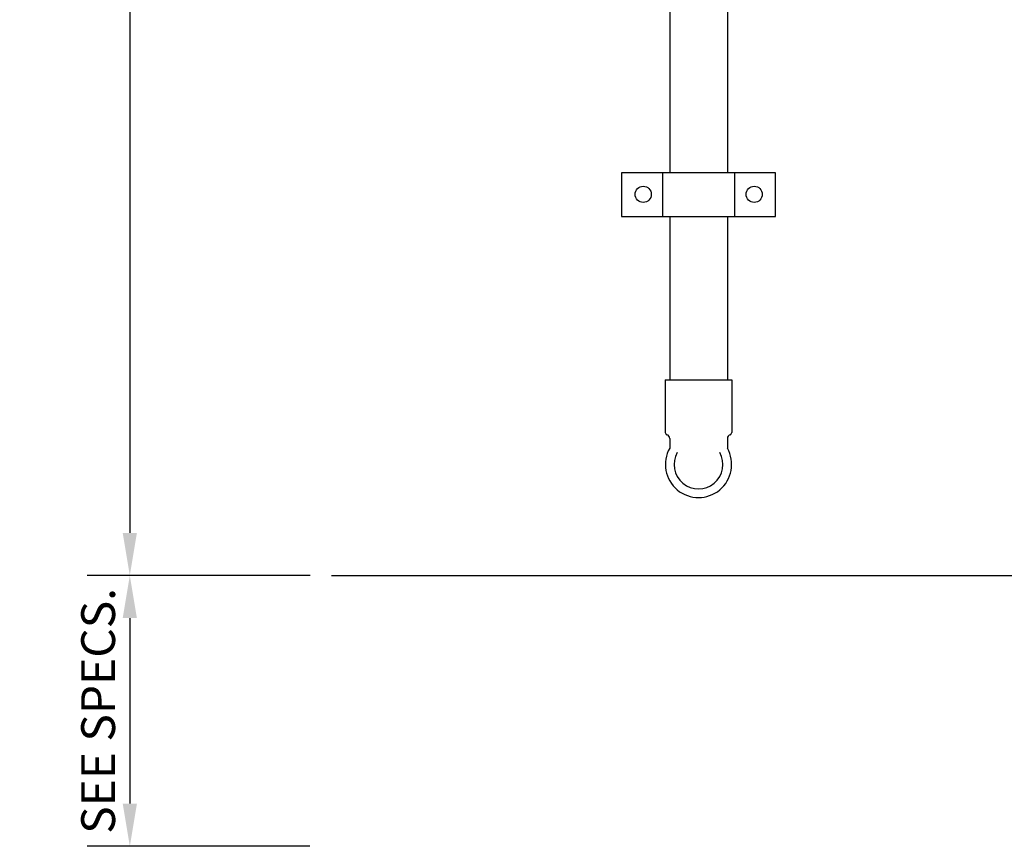
# Model space of a CAD drawing. Extents: x 0 to 684, y -5 to 280.
# Drawn here: x 79 to 149, y 99 to 157 of the extents above; entities that cross this region are included whole.
import ezdxf

# ---------------------------------------------------------------- set-up
doc = ezdxf.new("R2010")
doc.units = 0
doc.header["$LTSCALE"] = 10
doc.header["$MEASUREMENT"] = 0
doc.layers.get('Defpoints').update_dxf_attribs({"linetype": 'CONTINUOUS'})
for name, color, linetype in [('065-LOGO$0$CADdetails-7-VERYFINE', 7, 'CONTINUOUS'), ('065-LOGO$0$ZZ-7-VERYFINE', 7, 'CONTINUOUS'), ('CADdetails-1-FINE', 1, 'CONTINUOUS'), ('CADdetails-11-VERYFINE', 11, 'CONTINUOUS'), ('CADdetails-2-FINELIGHT', 2, 'CONTINUOUS'), ('CADdetails-7-VERYFINE', 7, 'CONTINUOUS')]:
    doc.layers.add(name, color=color, linetype=linetype)
doc.styles.add('065-LOGO$0$CADdetails-DIMENSIONS', font='ARIALN.TTF', dxfattribs={"height": 2.38})
doc.styles.add('065-LOGO$0$ZZ-DIMENSIONS', font='romans.shx', dxfattribs={"width": 0.85, "height": 2.38})
doc.styles.add('CADdetails-DIMENSIONS', font='ARIALN.TTF', dxfattribs={"height": 2.38})
doc.dimstyles.new('CADdetails-DIM', dxfattribs={"dimtxt": 2.38, "dimasz": 3, "dimexe": 3, "dimexo": 1.5, "dimgap": 1, "dimtad": 1, "dimzin": 0, "dimdsep": 46, "dimtxsty": 'CADdetails-DIMENSIONS', "dimcen": 1, "dimclrd": 256, "dimclre": 256, "dimclrt": 256, "dimadec": 0, "dimazin": 0, "dimtfac": 1, "dimtdec": 4, "dimtofl": 0, "dimtmove": 0, "dimatfit": 3, "dimfxl": 0, "dimtolj": 1, "dimtzin": 0, "dimarcsym": 0})

# ---------------------------------------------------------------- blocks, each defined once
blk = doc.blocks.new('065-LOGO')
at = {"layer": '065-LOGO$0$CADdetails-7-VERYFINE', "char_height": 2.38, "style": '065-LOGO$0$CADdetails-DIMENSIONS'}
for insert, attachment_point in [((115.743, 156.722), 4), ((137.099, 154.389), 4), ((79.334, 151.565), 6), ((114.966, 150.315), 4), ((133.968, 148.412), 4), ((142.867, 148.02), 4), ((121.687, 144.986), 4), ((123.655, 145.17), 4), ((117.1, 144.503), 4), ((143.336, 139.968), 4), ((117.873, 137.729), 4), ((145.993, 137.328), 4), ((122.016, 136.216), 4), ((124.643, 136.398), 4), ((138.877, 136.171), 4), ((140.234, 135.175), 4), ((111.44, 134.871), 4), ((130.54, 134.595), 4), ((123.392, 133.896), 4), ((137.085, 127.586), 4), ((144.379, 127.281), 4), ((123.883, 126.415), 4), ((130.215, 125.483), 4), ((133.517, 125.076), 4), ((139.383, 109.564), 4)]:
    blk.add_mtext('\\A1;', dxfattribs=dict(at, insert=insert, attachment_point=attachment_point))
blk = doc.blocks.new('*D3')
at = {"layer": 'CADdetails-7-VERYFINE', "lineweight": -2}
for p, q in [((96.852, 217.62), (84.022, 217.62)), ((87.022, 214.62), (87.022, 121.174)), ((99.708, 118.174), (84.022, 118.174))]:
    blk.add_line(p, q, dxfattribs=at)
at = {"layer": 'CADdetails-7-VERYFINE'}
for points in [[(86.522, 214.62), (87.522, 214.62), (87.022, 217.62)], [(86.522, 121.174), (87.522, 121.174), (87.022, 118.174)]]:
    blk.add_solid(points, dxfattribs=at)
at = {"layer": 'Defpoints', "color": 0}
for p in [(98.352, 217.62), (87.022, 118.174), (101.208, 118.174)]:
    blk.add_point(p, dxfattribs=at)
at = {"layer": 'CADdetails-7-VERYFINE', "insert": (84.807, 167.897), "char_height": 2.38, "attachment_point": 5, "rotation": 90, "style": 'CADdetails-DIMENSIONS'}
blk.add_mtext('\\A1;48" - 64"', dxfattribs=at)
blk = doc.blocks.new('*D4')
at = {"layer": 'CADdetails-7-VERYFINE', "lineweight": -2}
for p, q in [((99.708, 118.174), (84.022, 118.174)), ((87.022, 115.174), (87.022, 102.119)), ((99.698, 99.119), (84.022, 99.119))]:
    blk.add_line(p, q, dxfattribs=at)
at = {"layer": 'CADdetails-7-VERYFINE'}
for points in [[(86.522, 115.174), (87.522, 115.174), (87.022, 118.174)], [(86.522, 102.119), (87.522, 102.119), (87.022, 99.119)]]:
    blk.add_solid(points, dxfattribs=at)
at = {"layer": 'Defpoints', "color": 0}
for p in [(101.208, 118.174), (87.022, 99.119), (101.198, 99.119)]:
    blk.add_point(p, dxfattribs=at)
at = {"layer": 'CADdetails-7-VERYFINE', "insert": (84.791, 108.646), "char_height": 2.38, "attachment_point": 5, "rotation": 90, "style": 'CADdetails-DIMENSIONS'}
blk.add_mtext('\\A1;SEE SPECS.', dxfattribs=at)

msp = doc.modelspace()

# ---------------------------------------------------------------- linework, layer by layer
at = {"layer": 'CADdetails-1-FINE'}
for p, q in [((129.079, 163.315), (129.079, 146.517)), ((125.019, 160.383), (125.019, 146.517)), ((125.019, 143.424), (125.019, 131.941)), ((129.079, 143.424), (129.079, 131.941)), ((124.709, 131.941), (129.388, 131.941)), ((124.709, 131.941), (124.709, 128.229)), ((129.388, 131.941), (129.388, 128.229)), ((125.019, 127.817), (125.019, 127.139)), ((129.079, 127.817), (129.079, 127.139))]:
    msp.add_line(p, q, dxfattribs=at)
for centre, radius, start, end in [((124.864, 128.229), 0.155, 180, 253.83776), ((129.233, 128.229), 0.155, 286.16224, 0), ((124.745, 127.817), 0.274, 0, 73.83776), ((129.352, 127.817), 0.274, 106.16224, 180), ((127.049, 125.989), 2.333, 150.47966, 29.52034)]:
    msp.add_arc(centre, radius, start, end, dxfattribs=at)
at = {"layer": 'CADdetails-11-VERYFINE'}
for p, q in [((124.521, 146.517), (124.521, 143.424)), ((129.576, 146.517), (129.576, 143.424))]:
    msp.add_line(p, q, dxfattribs=at)
at = {"layer": 'CADdetails-11-VERYFINE', "flags": 128}
msp.add_lwpolyline([(121.635, 143.424), (132.462, 143.424), (132.462, 146.517), (121.635, 146.517)], close=True, dxfattribs=at)
at = {"layer": 'CADdetails-11-VERYFINE'}
for centre in [(123.158, 144.992), (130.97, 144.992)]:
    msp.add_circle(centre, 0.568, dxfattribs=at)
msp.add_arc((127.049, 125.989), 1.721, 150.47966, 29.52034, dxfattribs=at)
at = {"layer": 'CADdetails-2-FINELIGHT'}
msp.add_line((101.208, 118.174), (176.633, 118.174), dxfattribs=at)

# ---------------------------------------------------------------- block references
at = {"layer": 'CADdetails-7-VERYFINE'}
msp.add_blockref('065-LOGO', (0, 0), dxfattribs=at)

# ---------------------------------------------------------------- texts
at = {"layer": '065-LOGO$0$ZZ-7-VERYFINE', "char_height": 2.38, "style": '065-LOGO$0$ZZ-DIMENSIONS'}
for insert, attachment_point in [((115.743, 156.722), 4), ((137.099, 154.389), 4), ((79.334, 151.565), 6), ((114.966, 150.315), 4), ((133.968, 148.412), 4), ((142.867, 148.02), 4), ((121.687, 144.986), 4), ((123.655, 145.17), 4), ((117.1, 144.503), 4), ((143.336, 139.968), 4), ((117.873, 137.729), 4), ((145.993, 137.328), 4), ((122.016, 136.216), 4), ((124.643, 136.398), 4), ((138.877, 136.171), 4), ((140.234, 135.175), 4), ((111.44, 134.871), 4), ((130.54, 134.595), 4), ((123.392, 133.896), 4), ((137.085, 127.586), 4), ((144.379, 127.281), 4), ((123.883, 126.415), 4), ((130.215, 125.483), 4), ((133.517, 125.076), 4), ((139.383, 109.564), 4)]:
    msp.add_mtext('\\A1;', dxfattribs=dict(at, insert=insert, attachment_point=attachment_point))
at = {"layer": 'CADdetails-7-VERYFINE', "char_height": 2.38, "style": 'CADdetails-DIMENSIONS'}
for insert, attachment_point in [((115.743, 156.722), 4), ((137.099, 154.389), 4), ((79.334, 151.565), 6), ((114.966, 150.315), 4), ((133.968, 148.412), 4), ((142.867, 148.02), 4), ((121.687, 144.986), 4), ((123.655, 145.17), 4), ((117.1, 144.503), 4), ((143.336, 139.968), 4), ((117.873, 137.729), 4), ((145.993, 137.328), 4), ((122.016, 136.216), 4), ((124.643, 136.398), 4), ((138.877, 136.171), 4), ((140.234, 135.175), 4), ((111.44, 134.871), 4), ((130.54, 134.595), 4), ((123.392, 133.896), 4), ((137.085, 127.586), 4), ((144.379, 127.281), 4), ((123.883, 126.415), 4), ((130.215, 125.483), 4), ((133.517, 125.076), 4), ((139.383, 109.564), 4)]:
    msp.add_mtext('\\A1;', dxfattribs=dict(at, insert=insert, attachment_point=attachment_point))

# ---------------------------------------------------------------- dimensions: what is measured, and where the dimension line sits
at = {"layer": 'CADdetails-7-VERYFINE'}
for base, p1, p2, text, picture, middle in [((87.022, 118.174), (98.352, 217.62), (101.208, 118.174), '48" - 64"', '*D3', (84.807, 167.897)), ((87.022, 99.119), (101.208, 118.174), (101.198, 99.119), 'SEE SPECS.', '*D4', (84.791, 108.646))]:
    dim = msp.add_linear_dim(base=base, p1=p1, p2=p2, angle=90, text=text, dimstyle='CADdetails-DIM', dxfattribs=at)
    dim.commit()
    dim.dimension.update_dxf_attribs({"geometry": picture, "text_midpoint": middle})

doc.saveas('drawing.dxf')
